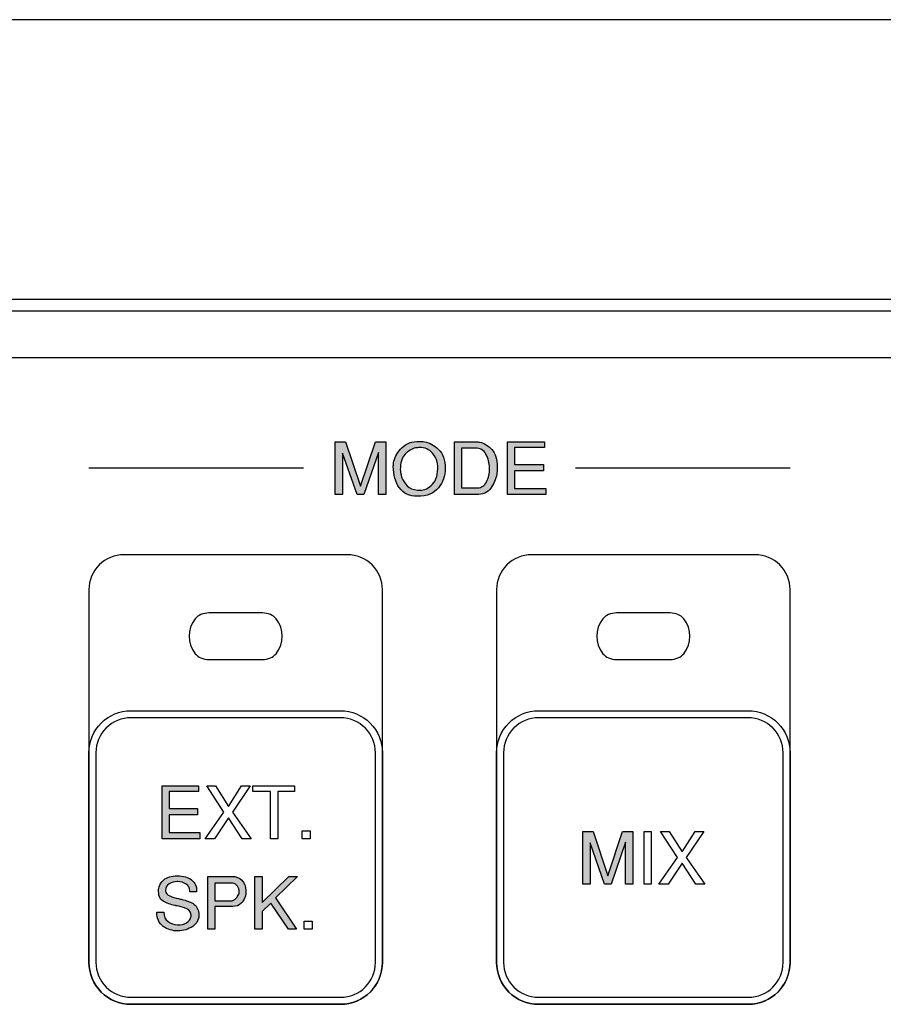
# Model space of a CAD drawing. Units: millimetres. Extents: x 619 to 1375, y 408 to 1412.
# Drawn here: x 926 to 963, y 1032 to 1074 of the extents above; entities that cross this region are included whole.
import ezdxf

# ---------------------------------------------------------------- set-up
doc = ezdxf.new("R2010")
doc.units = ezdxf.units.MM

# ---------------------------------------------------------------- blocks, each defined once
blk = doc.blocks.new('A$C701000DB')
h = blk.add_hatch(color=7)
edge = h.paths.add_edge_path()
edge.add_spline(control_points=[(184.538, 69.878), (184.538, 69.878), (184.982, 69.878), (184.982, 69.878), (184.982, 69.878), (185.627, 67.979), (185.627, 67.979), (185.627, 67.979), (186.272, 69.878), (186.272, 69.878), (186.272, 69.878), (186.719, 69.878), (186.719, 69.878), (186.719, 69.878), (186.719, 67.614), (186.719, 67.614), (186.719, 67.614), (186.395, 67.614), (186.395, 67.614), (186.395, 67.614), (186.395, 69.417), (186.395, 69.417), (186.395, 69.417), (185.775, 67.614), (185.775, 67.614), (185.775, 67.614), (185.479, 67.614), (185.479, 67.614), (185.479, 67.614), (184.859, 69.393), (184.859, 69.393), (184.859, 69.393), (184.859, 67.614), (184.859, 67.614), (184.859, 67.614), (184.538, 67.614), (184.538, 67.614), (184.538, 67.614), (184.538, 69.878), (184.538, 69.878)], knot_values=[0, 0, 0, 0, 1, 1, 1, 2, 2, 2, 3, 3, 3, 4, 4, 4, 5, 5, 5, 6, 6, 6, 7, 7, 7, 8, 8, 8, 9, 9, 9, 10, 10, 10, 11, 11, 11, 12, 12, 12, 13, 13, 13, 13], degree=3, periodic=0)
h = blk.add_hatch(color=7)
edge = h.paths.add_edge_path(flags=16)
edge.add_spline(control_points=[(187.358, 68.518), (187.369, 68.458), (187.386, 68.397), (187.409, 68.335), (187.453, 68.212), (187.526, 68.097), (187.629, 67.99), (187.732, 67.884), (187.882, 67.823), (188.079, 67.806), (188.093, 67.804), (188.108, 67.803), (188.121, 67.802), (188.135, 67.801), (188.149, 67.8), (188.164, 67.8), (188.372, 67.8), (188.557, 67.887), (188.721, 68.062), (188.885, 68.236), (188.96, 68.5), (188.948, 68.855), (188.935, 69.061), (188.858, 69.242), (188.718, 69.399), (188.577, 69.556), (188.389, 69.634), (188.154, 69.634), (188.127, 69.634), (188.1, 69.633), (188.073, 69.629), (188.045, 69.626), (188.018, 69.622), (187.991, 69.616), (187.827, 69.582), (187.677, 69.492), (187.541, 69.343), (187.404, 69.195), (187.336, 68.974), (187.336, 68.682), (187.34, 68.632), (187.348, 68.578), (187.358, 68.518)], knot_values=[0, 0, 0, 0, 1, 1, 1, 2, 2, 2, 3, 3, 3, 4, 4, 4, 5, 5, 5, 6, 6, 6, 7, 7, 7, 8, 8, 8, 9, 9, 9, 10, 10, 10, 11, 11, 11, 12, 12, 12, 13, 13, 13, 14, 14, 14, 14], degree=3, periodic=0)
edge = h.paths.add_edge_path()
edge.add_spline(control_points=[(187.043, 68.937), (187.048, 68.973), (187.054, 69.01), (187.062, 69.047), (187.111, 69.259), (187.228, 69.454), (187.413, 69.633), (187.599, 69.811), (187.846, 69.9), (188.154, 69.9), (188.192, 69.9), (188.23, 69.899), (188.268, 69.895), (188.306, 69.892), (188.343, 69.887), (188.381, 69.878), (188.597, 69.839), (188.797, 69.731), (188.979, 69.555), (189.162, 69.379), (189.258, 69.104), (189.269, 68.731), (189.269, 68.414), (189.169, 68.136), (188.971, 67.898), (188.773, 67.66), (188.476, 67.541), (188.079, 67.541), (187.733, 67.541), (187.473, 67.661), (187.298, 67.902), (187.124, 68.144), (187.037, 68.453), (187.037, 68.83), (187.037, 68.865), (187.039, 68.901), (187.043, 68.937)], knot_values=[0, 0, 0, 0, 1, 1, 1, 2, 2, 2, 3, 3, 3, 4, 4, 4, 5, 5, 5, 6, 6, 6, 7, 7, 7, 8, 8, 8, 9, 9, 9, 10, 10, 10, 11, 11, 11, 12, 12, 12, 12], degree=3, periodic=0)
h = blk.add_hatch(color=7)
edge = h.paths.add_edge_path(flags=16)
edge.add_spline(control_points=[(190.658, 67.905), (190.824, 67.905), (190.95, 67.991), (191.037, 68.163), (191.124, 68.335), (191.168, 68.527), (191.168, 68.737), (191.168, 68.741), (191.168, 68.745), (191.168, 68.749), (191.168, 68.754), (191.168, 68.759), (191.168, 68.765), (191.164, 68.977), (191.112, 69.171), (191.014, 69.348), (190.915, 69.524), (190.764, 69.612), (190.561, 69.612), (190.561, 69.612), (189.966, 69.612), (189.966, 69.612), (189.966, 69.612), (189.966, 67.905), (189.966, 67.905), (189.966, 67.905), (190.658, 67.905), (190.658, 67.905)], knot_values=[0, 0, 0, 0, 1, 1, 1, 2, 2, 2, 3, 3, 3, 4, 4, 4, 5, 5, 5, 6, 6, 6, 7, 7, 7, 8, 8, 8, 9, 9, 9, 9], degree=3, periodic=0)
edge = h.paths.add_edge_path()
edge.add_spline(control_points=[(190.586, 69.878), (190.613, 69.878), (190.64, 69.876), (190.668, 69.873), (190.695, 69.87), (190.722, 69.867), (190.749, 69.863), (190.938, 69.823), (191.111, 69.717), (191.267, 69.544), (191.423, 69.371), (191.502, 69.126), (191.502, 68.808), (191.502, 68.756), (191.499, 68.704), (191.495, 68.652), (191.491, 68.599), (191.485, 68.546), (191.476, 68.493), (191.441, 68.272), (191.355, 68.07), (191.22, 67.888), (191.085, 67.706), (190.873, 67.614), (190.586, 67.614), (190.586, 67.614), (189.667, 67.614), (189.667, 67.614), (189.667, 67.614), (189.667, 69.878), (189.667, 69.878), (189.667, 69.878), (190.586, 69.878), (190.586, 69.878)], knot_values=[0, 0, 0, 0, 1, 1, 1, 2, 2, 2, 3, 3, 3, 4, 4, 4, 5, 5, 5, 6, 6, 6, 7, 7, 7, 8, 8, 8, 9, 9, 9, 10, 10, 10, 11, 11, 11, 11], degree=3, periodic=0)
h = blk.add_hatch(color=7)
edge = h.paths.add_edge_path()
edge.add_spline(control_points=[(191.943, 69.878), (191.943, 69.878), (193.53, 69.878), (193.53, 69.878), (193.53, 69.878), (193.53, 69.637), (193.53, 69.637), (193.53, 69.637), (192.242, 69.637), (192.242, 69.637), (192.242, 69.637), (192.242, 68.904), (192.242, 68.904), (192.242, 68.904), (193.482, 68.904), (193.482, 68.904), (193.482, 68.904), (193.482, 68.638), (193.482, 68.638), (193.482, 68.638), (192.242, 68.638), (192.242, 68.638), (192.242, 68.638), (192.242, 67.883), (192.242, 67.883), (192.242, 67.883), (193.58, 67.883), (193.58, 67.883), (193.58, 67.883), (193.58, 67.614), (193.58, 67.614), (193.58, 67.614), (191.943, 67.614), (191.943, 67.614), (191.943, 67.614), (191.943, 69.878), (191.943, 69.878)], knot_values=[0, 0, 0, 0, 1, 1, 1, 2, 2, 2, 3, 3, 3, 4, 4, 4, 5, 5, 5, 6, 6, 6, 7, 7, 7, 8, 8, 8, 9, 9, 9, 10, 10, 10, 11, 11, 11, 12, 12, 12, 12], degree=3, periodic=0)
h = blk.add_hatch(color=7)
edge = h.paths.add_edge_path()
edge.add_spline(control_points=[(177.119, 55.108), (177.119, 55.108), (178.677, 55.108), (178.677, 55.108), (178.677, 55.108), (178.677, 54.866), (178.677, 54.866), (178.677, 54.866), (177.412, 54.866), (177.412, 54.866), (177.412, 54.866), (177.412, 54.133), (177.412, 54.133), (177.412, 54.133), (178.631, 54.133), (178.631, 54.133), (178.631, 54.133), (178.631, 53.867), (178.631, 53.867), (178.631, 53.867), (177.412, 53.867), (177.412, 53.867), (177.412, 53.867), (177.412, 53.113), (177.412, 53.113), (177.412, 53.113), (178.727, 53.113), (178.727, 53.113), (178.727, 53.113), (178.727, 52.844), (178.727, 52.844), (178.727, 52.844), (177.119, 52.844), (177.119, 52.844), (177.119, 52.844), (177.119, 55.108), (177.119, 55.108)], knot_values=[0, 0, 0, 0, 1, 1, 1, 2, 2, 2, 3, 3, 3, 4, 4, 4, 5, 5, 5, 6, 6, 6, 7, 7, 7, 8, 8, 8, 9, 9, 9, 10, 10, 10, 11, 11, 11, 12, 12, 12, 12], degree=3, periodic=0)
h = blk.add_hatch(color=7)
edge = h.paths.add_edge_path()
edge.add_spline(control_points=[(195.178, 53.151), (195.178, 53.151), (195.614, 53.151), (195.614, 53.151), (195.614, 53.151), (196.248, 51.252), (196.248, 51.252), (196.248, 51.252), (196.882, 53.151), (196.882, 53.151), (196.882, 53.151), (197.321, 53.151), (197.321, 53.151), (197.321, 53.151), (197.321, 50.887), (197.321, 50.887), (197.321, 50.887), (197.002, 50.887), (197.002, 50.887), (197.002, 50.887), (197.002, 52.69), (197.002, 52.69), (197.002, 52.69), (196.393, 50.887), (196.393, 50.887), (196.393, 50.887), (196.102, 50.887), (196.102, 50.887), (196.102, 50.887), (195.493, 52.665), (195.493, 52.665), (195.493, 52.665), (195.493, 50.887), (195.493, 50.887), (195.493, 50.887), (195.178, 50.887), (195.178, 50.887), (195.178, 50.887), (195.178, 53.151), (195.178, 53.151)], knot_values=[0, 0, 0, 0, 1, 1, 1, 2, 2, 2, 3, 3, 3, 4, 4, 4, 5, 5, 5, 6, 6, 6, 7, 7, 7, 8, 8, 8, 9, 9, 9, 10, 10, 10, 11, 11, 11, 12, 12, 12, 13, 13, 13, 13], degree=3, periodic=0)
h = blk.add_hatch(color=7)
edge = h.paths.add_edge_path()
edge.add_spline(control_points=[(177.182, 49.69), (177.182, 49.507), (177.243, 49.371), (177.366, 49.284), (177.488, 49.196), (177.624, 49.149), (177.773, 49.143), (177.777, 49.143), (177.781, 49.143), (177.785, 49.143), (177.789, 49.143), (177.793, 49.143), (177.797, 49.143), (177.929, 49.143), (178.05, 49.174), (178.161, 49.234), (178.271, 49.295), (178.334, 49.382), (178.351, 49.496), (178.353, 49.504), (178.354, 49.512), (178.354, 49.519), (178.354, 49.526), (178.354, 49.534), (178.354, 49.542), (178.354, 49.686), (178.294, 49.784), (178.173, 49.834), (178.052, 49.885), (177.915, 49.925), (177.76, 49.956), (177.742, 49.961), (177.724, 49.964), (177.708, 49.967), (177.691, 49.97), (177.674, 49.974), (177.658, 49.978), (177.475, 50.017), (177.308, 50.079), (177.159, 50.164), (177.009, 50.248), (176.944, 50.415), (176.962, 50.665), (176.975, 50.823), (177.048, 50.96), (177.182, 51.076), (177.316, 51.191), (177.511, 51.249), (177.766, 51.249), (178.022, 51.249), (178.226, 51.19), (178.38, 51.073), (178.534, 50.955), (178.604, 50.787), (178.592, 50.569), (178.592, 50.569), (178.301, 50.569), (178.301, 50.569), (178.301, 50.573), (178.301, 50.576), (178.301, 50.578), (178.301, 50.58), (178.301, 50.583), (178.301, 50.587), (178.301, 50.589), (178.301, 50.592), (178.301, 50.595), (178.301, 50.598), (178.301, 50.601), (178.301, 50.603), (178.301, 50.731), (178.247, 50.828), (178.139, 50.897), (178.031, 50.964), (177.912, 51.001), (177.782, 51.005), (177.778, 51.005), (177.774, 51.005), (177.771, 51.005), (177.768, 51.005), (177.765, 51.005), (177.763, 51.005), (177.637, 51.005), (177.523, 50.973), (177.419, 50.91), (177.314, 50.847), (177.259, 50.749), (177.253, 50.615), (177.269, 50.506), (177.332, 50.429), (177.44, 50.385), (177.548, 50.34), (177.673, 50.303), (177.816, 50.272), (177.841, 50.266), (177.866, 50.26), (177.893, 50.253), (177.92, 50.247), (177.947, 50.241), (177.974, 50.235), (178.14, 50.196), (178.296, 50.136), (178.439, 50.057), (178.582, 49.977), (178.666, 49.839), (178.691, 49.641), (178.703, 49.396), (178.615, 49.209), (178.425, 49.081), (178.235, 48.954), (178.025, 48.887), (177.794, 48.883), (177.792, 48.883), (177.791, 48.883), (177.79, 48.883), (177.789, 48.883), (177.787, 48.883), (177.785, 48.883), (177.558, 48.883), (177.35, 48.949), (177.162, 49.08), (176.973, 49.211), (176.882, 49.414), (176.888, 49.69), (176.888, 49.69), (177.182, 49.69), (177.182, 49.69)], knot_values=[0, 0, 0, 0, 1, 1, 1, 2, 2, 2, 3, 3, 3, 4, 4, 4, 5, 5, 5, 6, 6, 6, 7, 7, 7, 8, 8, 8, 9, 9, 9, 10, 10, 10, 11, 11, 11, 12, 12, 12, 13, 13, 13, 14, 14, 14, 15, 15, 15, 16, 16, 16, 17, 17, 17, 18, 18, 18, 19, 19, 19, 20, 20, 20, 21, 21, 21, 22, 22, 22, 23, 23, 23, 24, 24, 24, 25, 25, 25, 26, 26, 26, 27, 27, 27, 28, 28, 28, 29, 29, 29, 30, 30, 30, 31, 31, 31, 32, 32, 32, 33, 33, 33, 34, 34, 34, 35, 35, 35, 36, 36, 36, 37, 37, 37, 38, 38, 38, 39, 39, 39, 40, 40, 40, 41, 41, 41, 42, 42, 42, 42], degree=3, periodic=0)
h = blk.add_hatch(color=7)
edge = h.paths.add_edge_path(flags=16)
edge.add_spline(control_points=[(179.37, 50.182), (179.37, 50.182), (180.124, 50.182), (180.124, 50.182), (180.131, 50.182), (180.148, 50.189), (180.177, 50.205), (180.206, 50.22), (180.237, 50.244), (180.27, 50.274), (180.311, 50.31), (180.347, 50.356), (180.379, 50.414), (180.411, 50.471), (180.424, 50.539), (180.418, 50.618), (180.406, 50.715), (180.37, 50.792), (180.31, 50.85), (180.25, 50.907), (180.172, 50.936), (180.075, 50.936), (180.075, 50.936), (179.37, 50.936), (179.37, 50.936), (179.37, 50.936), (179.37, 50.182), (179.37, 50.182)], knot_values=[0, 0, 0, 0, 1, 1, 1, 2, 2, 2, 3, 3, 3, 4, 4, 4, 5, 5, 5, 6, 6, 6, 7, 7, 7, 8, 8, 8, 9, 9, 9, 9], degree=3, periodic=0)
edge = h.paths.add_edge_path()
edge.add_spline(control_points=[(179.079, 51.227), (179.079, 51.227), (180.124, 51.227), (180.124, 51.227), (180.283, 51.227), (180.42, 51.171), (180.535, 51.06), (180.651, 50.949), (180.709, 50.801), (180.709, 50.618), (180.711, 50.61), (180.712, 50.602), (180.712, 50.594), (180.712, 50.587), (180.712, 50.579), (180.712, 50.568), (180.712, 50.533), (180.708, 50.494), (180.701, 50.451), (180.694, 50.407), (180.682, 50.364), (180.665, 50.321), (180.63, 50.224), (180.572, 50.136), (180.491, 50.056), (180.409, 49.977), (180.295, 49.937), (180.149, 49.937), (180.149, 49.937), (179.37, 49.937), (179.37, 49.937), (179.37, 49.937), (179.37, 48.963), (179.37, 48.963), (179.37, 48.963), (179.079, 48.963), (179.079, 48.963), (179.079, 48.963), (179.079, 51.227), (179.079, 51.227)], knot_values=[0, 0, 0, 0, 1, 1, 1, 2, 2, 2, 3, 3, 3, 4, 4, 4, 5, 5, 5, 6, 6, 6, 7, 7, 7, 8, 8, 8, 9, 9, 9, 10, 10, 10, 11, 11, 11, 12, 12, 12, 13, 13, 13, 13], degree=3, periodic=0)
h = blk.add_hatch(color=7)
edge = h.paths.add_edge_path()
edge.add_spline(control_points=[(181.098, 51.227), (181.098, 51.227), (181.413, 51.227), (181.413, 51.227), (181.413, 51.227), (181.413, 50.107), (181.413, 50.107), (181.413, 50.107), (182.557, 51.227), (182.557, 51.227), (182.557, 51.227), (182.922, 51.227), (182.922, 51.227), (182.922, 51.227), (181.973, 50.302), (181.973, 50.302), (181.973, 50.302), (182.876, 48.963), (182.876, 48.963), (182.876, 48.963), (182.532, 48.963), (182.532, 48.963), (182.532, 48.963), (181.778, 50.083), (181.778, 50.083), (181.778, 50.083), (181.413, 49.718), (181.413, 49.718), (181.413, 49.718), (181.413, 48.963), (181.413, 48.963), (181.413, 48.963), (181.098, 48.963), (181.098, 48.963), (181.098, 48.963), (181.098, 51.227), (181.098, 51.227)], knot_values=[0, 0, 0, 0, 1, 1, 1, 2, 2, 2, 3, 3, 3, 4, 4, 4, 5, 5, 5, 6, 6, 6, 7, 7, 7, 8, 8, 8, 9, 9, 9, 10, 10, 10, 11, 11, 11, 12, 12, 12, 12], degree=3, periodic=0)
at = {"lineweight": -2}
blk.add_line((480, 88), (2, 88), dxfattribs=at)
blk.add_line((64.5, 76.001), (417.5, 76.002))
at = {"color": 7}
for p, q in [((184.538, 69.878), (184.982, 69.878)), ((184.538, 67.614), (184.538, 69.878)), ((184.982, 69.878), (185.627, 67.979)), ((185.627, 67.979), (186.272, 69.878)), ((186.272, 69.878), (186.719, 69.878)), ((186.719, 69.878), (186.719, 67.614)), ((191.943, 69.878), (193.53, 69.878)), ((191.943, 67.614), (191.943, 69.878)), ((193.53, 69.878), (193.53, 69.637)), ((185.479, 67.614), (184.859, 69.393)), ((184.859, 69.393), (184.859, 67.614)), ((186.395, 69.417), (185.775, 67.614)), ((186.395, 67.614), (186.395, 69.417)), ((193.53, 69.637), (192.242, 69.637)), ((192.242, 69.637), (192.242, 68.904)), ((192.242, 68.904), (193.482, 68.904)), ((193.482, 68.904), (193.482, 68.638)), ((183.183, 68.746), (173.97, 68.746)), ((193.482, 68.638), (192.242, 68.638)), ((192.242, 68.638), (192.242, 67.883)), ((204.07, 68.746), (194.857, 68.746)), ((192.242, 67.883), (193.58, 67.883)), ((193.58, 67.883), (193.58, 67.614)), ((184.859, 67.614), (184.538, 67.614)), ((185.775, 67.614), (185.479, 67.614)), ((186.719, 67.614), (186.395, 67.614)), ((193.58, 67.614), (191.943, 67.614)), ((177.119, 55.108), (178.677, 55.108)), ((177.119, 52.844), (177.119, 55.108)), ((178.677, 55.108), (178.677, 54.866)), ((179.767, 53.988), (179.037, 55.108)), ((179.037, 55.108), (179.402, 55.108)), ((179.402, 55.108), (179.962, 54.232)), ((179.962, 54.232), (180.525, 55.108)), ((180.889, 55.108), (180.135, 53.988)), ((180.525, 55.108), (180.889, 55.108)), ((181.012, 54.866), (181.012, 55.108)), ((181.012, 55.108), (182.79, 55.108)), ((182.79, 55.108), (182.79, 54.866)), ((178.677, 54.866), (177.412, 54.866)), ((177.412, 54.866), (177.412, 54.133)), ((181.767, 54.866), (181.012, 54.866)), ((181.767, 52.844), (181.767, 54.866)), ((182.79, 54.866), (182.082, 54.866)), ((182.082, 54.866), (182.082, 52.844)), ((177.412, 54.133), (178.631, 54.133)), ((178.631, 54.133), (178.631, 53.867)), ((178.631, 53.867), (177.412, 53.867)), ((177.412, 53.867), (177.412, 53.113)), ((178.966, 52.844), (179.767, 53.988)), ((179.962, 53.744), (179.356, 52.844)), ((180.546, 52.844), (179.962, 53.744)), ((180.135, 53.988), (180.936, 52.844)), ((178.727, 52.844), (177.119, 52.844)), ((177.412, 53.113), (178.727, 53.113)), ((178.727, 53.113), (178.727, 52.844)), ((179.356, 52.844), (178.966, 52.844)), ((180.936, 52.844), (180.546, 52.844)), ((182.082, 52.844), (181.767, 52.844)), ((183.13, 53.184), (183.471, 53.184)), ((183.13, 52.844), (183.13, 53.184)), ((183.471, 52.844), (183.13, 52.844)), ((183.471, 53.184), (183.471, 52.844)), ((195.178, 53.151), (195.614, 53.151)), ((195.178, 50.887), (195.178, 53.151)), ((195.614, 53.151), (196.248, 51.252)), ((196.248, 51.252), (196.882, 53.151)), ((196.882, 53.151), (197.321, 53.151)), ((197.321, 53.151), (197.321, 50.887)), ((197.808, 53.151), (198.102, 53.151)), ((197.808, 50.887), (197.808, 53.151)), ((198.102, 53.151), (198.102, 50.887)), ((199.242, 52.031), (198.512, 53.151)), ((198.512, 53.151), (198.877, 53.151)), ((198.877, 53.151), (199.437, 52.276)), ((199.437, 52.276), (200, 53.151)), ((200.365, 53.151), (199.61, 52.031)), ((200, 53.151), (200.365, 53.151)), ((196.102, 50.887), (195.493, 52.665)), ((195.493, 52.665), (195.493, 50.887)), ((197.002, 52.69), (196.393, 50.887)), ((197.002, 50.887), (197.002, 52.69)), ((198.441, 50.887), (199.242, 52.031)), ((199.61, 52.031), (200.411, 50.887)), ((199.437, 51.787), (198.831, 50.887)), ((200.021, 50.887), (199.437, 51.787)), ((181.098, 51.227), (181.413, 51.227)), ((181.098, 48.963), (181.098, 51.227)), ((181.413, 51.227), (181.413, 50.107)), ((181.413, 50.107), (182.557, 51.227)), ((182.922, 51.227), (181.973, 50.302)), ((182.557, 51.227), (182.922, 51.227)), ((195.493, 50.887), (195.178, 50.887)), ((196.393, 50.887), (196.102, 50.887)), ((197.321, 50.887), (197.002, 50.887)), ((198.102, 50.887), (197.808, 50.887)), ((198.831, 50.887), (198.441, 50.887)), ((200.411, 50.887), (200.021, 50.887)), ((181.973, 50.302), (182.876, 48.963)), ((181.778, 50.083), (181.413, 49.718)), ((182.532, 48.963), (181.778, 50.083)), ((181.413, 49.718), (181.413, 48.963)), ((183.215, 49.303), (183.555, 49.303)), ((183.215, 48.963), (183.215, 49.303)), ((183.555, 49.303), (183.555, 48.963)), ((181.413, 48.963), (181.098, 48.963)), ((182.876, 48.963), (182.532, 48.963)), ((183.555, 48.963), (183.215, 48.963))]:
    blk.add_line(p, q, dxfattribs=at)
for points in [[(65, 75.5), (65, 75.5), (417.001, 75.5), (417.001, 75.5)], [(65, 73.5), (65, 73.5), (417.001, 73.5), (417.001, 73.5)], [(188.268, 69.895), (188.306, 69.892), (188.343, 69.887), (188.381, 69.878)], [(188.381, 69.878), (188.597, 69.839), (188.797, 69.731), (188.979, 69.555)], [(189.667, 67.614), (189.667, 67.614), (189.667, 69.878), (189.667, 69.878)], [(189.667, 69.878), (189.667, 69.878), (190.586, 69.878), (190.586, 69.878)], [(190.586, 69.878), (190.613, 69.878), (190.64, 69.876), (190.668, 69.873)], [(190.668, 69.873), (190.695, 69.87), (190.722, 69.867), (190.749, 69.863)], [(190.749, 69.863), (190.938, 69.823), (191.111, 69.717), (191.267, 69.544)], [(188.073, 69.629), (188.045, 69.626), (188.018, 69.622), (187.991, 69.616)], [(188.948, 68.855), (188.935, 69.061), (188.858, 69.242), (188.718, 69.399)], [(188.979, 69.555), (189.162, 69.379), (189.258, 69.104), (189.269, 68.731)], [(190.561, 69.612), (190.561, 69.612), (189.966, 69.612), (189.966, 69.612)], [(189.966, 69.612), (189.966, 69.612), (189.966, 67.905), (189.966, 67.905)], [(191.014, 69.348), (190.915, 69.524), (190.764, 69.612), (190.561, 69.612)], [(191.168, 68.765), (191.164, 68.977), (191.112, 69.171), (191.014, 69.348)], [(187.043, 68.937), (187.048, 68.973), (187.054, 69.01), (187.062, 69.047)], [(187.336, 68.682), (187.34, 68.632), (187.348, 68.578), (187.358, 68.518)], [(187.358, 68.518), (187.369, 68.458), (187.386, 68.397), (187.409, 68.335)], [(188.721, 68.062), (188.885, 68.236), (188.96, 68.5), (188.948, 68.855)], [(189.269, 68.731), (189.269, 68.414), (189.169, 68.136), (188.971, 67.898)], [(191.476, 68.493), (191.441, 68.272), (191.355, 68.07), (191.22, 67.888)], [(191.495, 68.652), (191.491, 68.599), (191.485, 68.546), (191.476, 68.493)], [(187.409, 68.335), (187.453, 68.212), (187.526, 68.097), (187.629, 67.99)], [(190.658, 67.905), (190.824, 67.905), (190.95, 67.991), (191.037, 68.163)], [(187.629, 67.99), (187.732, 67.884), (187.882, 67.823), (188.079, 67.806)], [(189.966, 67.905), (189.966, 67.905), (190.658, 67.905), (190.658, 67.905)], [(191.22, 67.888), (191.085, 67.706), (190.873, 67.614), (190.586, 67.614)], [(190.586, 67.614), (190.586, 67.614), (189.667, 67.614), (189.667, 67.614)], [(175.47, 65.035), (175.072, 65.035), (174.69, 64.877), (174.409, 64.595)], [(185.069, 65.035), (185.069, 65.035), (175.47, 65.035), (175.47, 65.035)], [(192.97, 65.035), (192.572, 65.035), (192.19, 64.877), (191.909, 64.595)], [(202.57, 65.035), (202.57, 65.035), (192.97, 65.035), (192.97, 65.035)], [(174.409, 64.595), (174.128, 64.314), (173.97, 63.932), (173.97, 63.535)], [(191.909, 64.595), (191.628, 64.314), (191.47, 63.932), (191.47, 63.535)], [(173.97, 63.535), (173.97, 63.535), (173.97, 47.535), (173.97, 47.535)], [(186.569, 47.535), (186.569, 47.535), (186.569, 63.535), (186.569, 63.535)], [(191.47, 63.535), (191.47, 63.535), (191.47, 47.535), (191.47, 47.535)], [(204.07, 47.535), (204.07, 47.535), (204.07, 63.535), (204.07, 63.535)], [(178.537, 62.285), (178.18, 61.821), (178.18, 61.249), (178.537, 60.785)], [(179.115, 62.535), (178.876, 62.535), (178.656, 62.439), (178.537, 62.285)], [(181.424, 62.535), (181.424, 62.535), (179.115, 62.535), (179.115, 62.535)], [(182.002, 62.285), (181.883, 62.439), (181.662, 62.535), (181.424, 62.535)], [(182.002, 60.785), (182.359, 61.249), (182.359, 61.821), (182.002, 62.285)], [(196.038, 62.285), (195.681, 61.821), (195.681, 61.249), (196.038, 60.785)], [(196.615, 62.535), (196.377, 62.535), (196.156, 62.439), (196.038, 62.285)], [(198.925, 62.535), (198.925, 62.535), (196.615, 62.535), (196.615, 62.535)], [(199.502, 62.285), (199.383, 62.439), (199.162, 62.535), (198.925, 62.535)], [(199.502, 60.785), (199.859, 61.249), (199.859, 61.821), (199.502, 62.285)], [(178.537, 60.785), (178.656, 60.63), (178.876, 60.535), (179.115, 60.535)], [(179.115, 60.535), (179.115, 60.535), (181.424, 60.535), (181.424, 60.535)], [(181.424, 60.535), (181.662, 60.535), (181.883, 60.63), (182.002, 60.785)], [(196.038, 60.785), (196.156, 60.63), (196.377, 60.535), (196.615, 60.535)], [(196.615, 60.535), (196.615, 60.535), (198.925, 60.535), (198.925, 60.535)], [(198.925, 60.535), (199.162, 60.535), (199.383, 60.63), (199.502, 60.785)], [(175.77, 58.335), (175.77, 58.335), (184.769, 58.335), (184.769, 58.335)], [(193.27, 58.335), (193.27, 58.335), (202.27, 58.335), (202.27, 58.335)], [(175.77, 58.035), (175.372, 58.035), (174.99, 57.877), (174.709, 57.596)], [(184.769, 58.035), (184.769, 58.035), (175.77, 58.035), (175.77, 58.035)], [(185.83, 57.596), (185.549, 57.877), (185.167, 58.035), (184.769, 58.035)], [(193.27, 58.035), (192.872, 58.035), (192.491, 57.877), (192.21, 57.596)], [(202.27, 58.035), (202.27, 58.035), (193.27, 58.035), (193.27, 58.035)], [(203.33, 57.596), (203.049, 57.877), (202.667, 58.035), (202.27, 58.035)], [(174.709, 57.596), (174.427, 57.314), (174.27, 56.933), (174.27, 56.535)], [(186.269, 56.535), (186.269, 56.933), (186.112, 57.314), (185.83, 57.596)], [(192.21, 57.596), (191.928, 57.314), (191.77, 56.933), (191.77, 56.535)], [(203.77, 56.535), (203.77, 56.933), (203.612, 57.314), (203.33, 57.596)], [(173.97, 47.535), (173.97, 47.535), (173.97, 56.535), (173.97, 56.535)], [(174.27, 56.535), (174.27, 56.535), (174.27, 47.535), (174.27, 47.535)], [(186.269, 47.535), (186.269, 47.535), (186.269, 56.535), (186.269, 56.535)], [(186.569, 56.535), (186.569, 56.535), (186.569, 47.535), (186.569, 47.535)], [(191.47, 47.535), (191.47, 47.535), (191.47, 56.535), (191.47, 56.535)], [(191.77, 56.535), (191.77, 56.535), (191.77, 47.535), (191.77, 47.535)], [(203.77, 47.535), (203.77, 47.535), (203.77, 56.535), (203.77, 56.535)], [(204.07, 56.535), (204.07, 56.535), (204.07, 47.535), (204.07, 47.535)], [(179.079, 51.227), (179.079, 51.227), (180.124, 51.227), (180.124, 51.227)], [(179.079, 48.963), (179.079, 48.963), (179.079, 51.227), (179.079, 51.227)], [(177.419, 50.91), (177.314, 50.847), (177.259, 50.749), (177.253, 50.615)], [(178.139, 50.897), (178.031, 50.964), (177.912, 51.001), (177.782, 51.005)], [(180.075, 50.936), (180.075, 50.936), (179.37, 50.936), (179.37, 50.936)], [(179.37, 50.936), (179.37, 50.936), (179.37, 50.182), (179.37, 50.182)], [(180.31, 50.85), (180.25, 50.907), (180.172, 50.936), (180.075, 50.936)], [(180.418, 50.618), (180.406, 50.715), (180.37, 50.792), (180.31, 50.85)], [(177.159, 50.164), (177.009, 50.248), (176.944, 50.415), (176.962, 50.665)], [(177.253, 50.615), (177.269, 50.506), (177.332, 50.429), (177.44, 50.385)], [(177.44, 50.385), (177.548, 50.34), (177.673, 50.303), (177.816, 50.272)], [(178.592, 50.569), (178.592, 50.569), (178.301, 50.569), (178.301, 50.569)], [(180.27, 50.274), (180.311, 50.31), (180.347, 50.356), (180.379, 50.414)], [(180.379, 50.414), (180.411, 50.471), (180.424, 50.539), (180.418, 50.618)], [(180.701, 50.451), (180.694, 50.407), (180.682, 50.364), (180.665, 50.321)], [(177.658, 49.978), (177.475, 50.017), (177.308, 50.079), (177.159, 50.164)], [(177.974, 50.235), (178.14, 50.196), (178.296, 50.136), (178.439, 50.057)], [(178.439, 50.057), (178.582, 49.977), (178.666, 49.839), (178.691, 49.641)], [(179.37, 50.182), (179.37, 50.182), (180.124, 50.182), (180.124, 50.182)], [(180.149, 49.937), (180.149, 49.937), (179.37, 49.937), (179.37, 49.937)], [(179.37, 49.937), (179.37, 49.937), (179.37, 48.963), (179.37, 48.963)], [(180.124, 50.182), (180.131, 50.182), (180.148, 50.189), (180.177, 50.205)], [(180.177, 50.205), (180.206, 50.22), (180.237, 50.244), (180.27, 50.274)], [(177.162, 49.08), (176.973, 49.211), (176.882, 49.414), (176.888, 49.69)], [(176.888, 49.69), (176.888, 49.69), (177.182, 49.69), (177.182, 49.69)], [(177.182, 49.69), (177.182, 49.507), (177.243, 49.371), (177.366, 49.284)], [(177.366, 49.284), (177.488, 49.196), (177.624, 49.149), (177.773, 49.143)], [(179.37, 48.963), (179.37, 48.963), (179.079, 48.963), (179.079, 48.963)], [(174.27, 47.535), (174.27, 47.137), (174.427, 46.755), (174.709, 46.474)], [(184.769, 46.035), (185.598, 46.035), (186.269, 46.706), (186.269, 47.535)], [(184.769, 45.735), (185.764, 45.735), (186.569, 46.541), (186.569, 47.535)], [(191.77, 47.535), (191.77, 47.137), (191.928, 46.755), (192.21, 46.474)], [(202.27, 46.035), (203.098, 46.035), (203.77, 46.706), (203.77, 47.535)], [(202.27, 45.735), (203.264, 45.735), (204.07, 46.541), (204.07, 47.535)], [(174.709, 46.474), (174.99, 46.193), (175.372, 46.035), (175.77, 46.035)], [(192.21, 46.474), (192.491, 46.193), (192.872, 46.035), (193.27, 46.035)], [(175.77, 46.035), (175.77, 46.035), (184.769, 46.035), (184.769, 46.035)], [(184.769, 45.735), (184.769, 45.735), (175.77, 45.735), (175.77, 45.735)], [(175.77, 45.735), (175.77, 45.735), (184.769, 45.735), (184.769, 45.735)], [(193.27, 46.035), (193.27, 46.035), (202.27, 46.035), (202.27, 46.035)], [(202.27, 45.735), (202.27, 45.735), (193.27, 45.735), (193.27, 45.735)], [(193.27, 45.735), (193.27, 45.735), (202.27, 45.735), (202.27, 45.735)]]:
    blk.add_open_spline(points, degree=3, dxfattribs=at)
for points, knots in [([(187.062, 69.047), (187.111, 69.259), (187.228, 69.454), (187.413, 69.633), (187.599, 69.811), (187.846, 69.9), (188.154, 69.9), (188.192, 69.9), (188.23, 69.899), (188.268, 69.895)], [1, 1, 1, 1, 2, 2, 2, 3, 3, 3, 4, 4, 4, 4]), ([(187.991, 69.616), (187.827, 69.582), (187.677, 69.492), (187.541, 69.343), (187.404, 69.195), (187.336, 68.974), (187.336, 68.682)], [11, 11, 11, 11, 12, 12, 12, 13, 13, 13, 13]), ([(188.718, 69.399), (188.577, 69.556), (188.389, 69.634), (188.154, 69.634), (188.127, 69.634), (188.1, 69.633), (188.073, 69.629)], [8, 8, 8, 8, 9, 9, 9, 10, 10, 10, 10]), ([(191.267, 69.544), (191.423, 69.371), (191.502, 69.126), (191.502, 68.808), (191.502, 68.756), (191.499, 68.704), (191.495, 68.652)], [3, 3, 3, 3, 4, 4, 4, 5, 5, 5, 5]), ([(187.298, 67.902), (187.124, 68.144), (187.037, 68.453), (187.037, 68.83), (187.037, 68.865), (187.039, 68.901), (187.043, 68.937)], [10, 10, 10, 10, 11, 11, 11, 12, 12, 12, 12]), ([(191.037, 68.163), (191.124, 68.335), (191.168, 68.527), (191.168, 68.737), (191.168, 68.741), (191.168, 68.745), (191.168, 68.749), (191.168, 68.754), (191.168, 68.759), (191.168, 68.765)], [1, 1, 1, 1, 2, 2, 2, 3, 3, 3, 4, 4, 4, 4]), ([(188.079, 67.806), (188.093, 67.804), (188.108, 67.803), (188.121, 67.802), (188.135, 67.801), (188.149, 67.8), (188.164, 67.8), (188.372, 67.8), (188.557, 67.887), (188.721, 68.062)], [3, 3, 3, 3, 4, 4, 4, 5, 5, 5, 6, 6, 6, 6]), ([(188.971, 67.898), (188.773, 67.66), (188.476, 67.541), (188.079, 67.541), (187.733, 67.541), (187.473, 67.661), (187.298, 67.902)], [8, 8, 8, 8, 9, 9, 9, 10, 10, 10, 10]), ([(186.569, 63.535), (186.569, 63.932), (186.411, 64.314), (186.13, 64.595), (185.849, 64.877), (185.467, 65.035), (185.069, 65.035)], [3, 3, 3, 3, 4, 4, 4, 5, 5, 5, 5]), ([(204.07, 63.535), (204.07, 63.932), (203.912, 64.314), (203.631, 64.595), (203.349, 64.877), (202.968, 65.035), (202.57, 65.035)], [3, 3, 3, 3, 4, 4, 4, 5, 5, 5, 5]), ([(173.97, 56.535), (173.97, 57.012), (174.159, 57.47), (174.497, 57.808), (174.835, 58.145), (175.292, 58.335), (175.77, 58.335)], [6, 6, 6, 6, 7, 7, 7, 8, 8, 8, 8]), ([(184.769, 58.335), (185.247, 58.335), (185.704, 58.145), (186.042, 57.808), (186.38, 57.47), (186.569, 57.012), (186.569, 56.535)], [9, 9, 9, 9, 10, 10, 10, 11, 11, 11, 11]), ([(191.47, 56.535), (191.47, 57.012), (191.66, 57.47), (191.997, 57.808), (192.335, 58.145), (192.792, 58.335), (193.27, 58.335)], [6, 6, 6, 6, 7, 7, 7, 8, 8, 8, 8]), ([(202.27, 58.335), (202.747, 58.335), (203.205, 58.145), (203.543, 57.808), (203.88, 57.47), (204.07, 57.012), (204.07, 56.535)], [9, 9, 9, 9, 10, 10, 10, 11, 11, 11, 11]), ([(176.962, 50.665), (176.975, 50.823), (177.048, 50.96), (177.182, 51.076), (177.316, 51.191), (177.511, 51.249), (177.766, 51.249), (178.022, 51.249), (178.226, 51.19), (178.38, 51.073), (178.534, 50.955), (178.604, 50.787), (178.592, 50.569)], [14, 14, 14, 14, 15, 15, 15, 16, 16, 16, 17, 17, 17, 18, 18, 18, 18]), ([(180.124, 51.227), (180.283, 51.227), (180.42, 51.171), (180.535, 51.06), (180.651, 50.949), (180.709, 50.801), (180.709, 50.618)], [1, 1, 1, 1, 2, 2, 2, 3, 3, 3, 3]), ([(177.782, 51.005), (177.778, 51.005), (177.774, 51.005), (177.771, 51.005), (177.768, 51.005), (177.765, 51.005), (177.763, 51.005), (177.637, 51.005), (177.523, 50.973), (177.419, 50.91)], [25, 25, 25, 25, 26, 26, 26, 27, 27, 27, 28, 28, 28, 28]), ([(178.301, 50.569), (178.301, 50.573), (178.301, 50.576), (178.301, 50.578), (178.301, 50.58), (178.301, 50.583), (178.301, 50.587), (178.301, 50.589), (178.301, 50.592), (178.301, 50.595), (178.301, 50.598), (178.301, 50.601), (178.301, 50.603), (178.301, 50.731), (178.247, 50.828), (178.139, 50.897)], [19, 19, 19, 19, 20, 20, 20, 21, 21, 21, 22, 22, 22, 23, 23, 23, 24, 24, 24, 24]), ([(180.665, 50.321), (180.63, 50.224), (180.572, 50.136), (180.491, 50.056), (180.409, 49.977), (180.295, 49.937), (180.149, 49.937)], [7, 7, 7, 7, 8, 8, 8, 9, 9, 9, 9]), ([(180.709, 50.618), (180.711, 50.61), (180.712, 50.602), (180.712, 50.594), (180.712, 50.587), (180.712, 50.579), (180.712, 50.568), (180.712, 50.533), (180.708, 50.494), (180.701, 50.451)], [3, 3, 3, 3, 4, 4, 4, 5, 5, 5, 6, 6, 6, 6]), ([(177.76, 49.956), (177.742, 49.961), (177.724, 49.964), (177.708, 49.967), (177.691, 49.97), (177.674, 49.974), (177.658, 49.978)], [10, 10, 10, 10, 11, 11, 11, 12, 12, 12, 12]), ([(178.351, 49.496), (178.353, 49.504), (178.354, 49.512), (178.354, 49.519), (178.354, 49.526), (178.354, 49.534), (178.354, 49.542), (178.354, 49.686), (178.294, 49.784), (178.173, 49.834), (178.052, 49.885), (177.915, 49.925), (177.76, 49.956)], [6, 6, 6, 6, 7, 7, 7, 8, 8, 8, 9, 9, 9, 10, 10, 10, 10]), ([(177.816, 50.272), (177.841, 50.266), (177.866, 50.26), (177.893, 50.253), (177.92, 50.247), (177.947, 50.241), (177.974, 50.235)], [31, 31, 31, 31, 32, 32, 32, 33, 33, 33, 33]), ([(177.773, 49.143), (177.777, 49.143), (177.781, 49.143), (177.785, 49.143), (177.789, 49.143), (177.793, 49.143), (177.797, 49.143), (177.929, 49.143), (178.05, 49.174), (178.161, 49.234), (178.271, 49.295), (178.334, 49.382), (178.351, 49.496)], [2, 2, 2, 2, 3, 3, 3, 4, 4, 4, 5, 5, 5, 6, 6, 6, 6]), ([(178.691, 49.641), (178.703, 49.396), (178.615, 49.209), (178.425, 49.081), (178.235, 48.954), (178.025, 48.887), (177.794, 48.883)], [35, 35, 35, 35, 36, 36, 36, 37, 37, 37, 37]), ([(177.794, 48.883), (177.792, 48.883), (177.791, 48.883), (177.79, 48.883), (177.789, 48.883), (177.787, 48.883), (177.785, 48.883), (177.558, 48.883), (177.35, 48.949), (177.162, 49.08)], [37, 37, 37, 37, 38, 38, 38, 39, 39, 39, 40, 40, 40, 40]), ([(175.77, 45.735), (175.292, 45.735), (174.835, 45.924), (174.497, 46.262), (174.159, 46.6), (173.97, 47.058), (173.97, 47.535)], [3, 3, 3, 3, 4, 4, 4, 5, 5, 5, 5]), ([(173.97, 47.535), (173.97, 47.058), (174.159, 46.6), (174.497, 46.262), (174.835, 45.924), (175.292, 45.735), (175.77, 45.735)], [9, 9, 9, 9, 10, 10, 10, 11, 11, 11, 11]), ([(186.569, 47.535), (186.569, 47.058), (186.38, 46.6), (186.042, 46.262), (185.704, 45.924), (185.247, 45.735), (184.769, 45.735)], [0, 0, 0, 0, 1, 1, 1, 2, 2, 2, 2]), ([(193.27, 45.735), (192.792, 45.735), (192.335, 45.924), (191.997, 46.262), (191.66, 46.6), (191.47, 47.058), (191.47, 47.535)], [3, 3, 3, 3, 4, 4, 4, 5, 5, 5, 5]), ([(191.47, 47.535), (191.47, 47.058), (191.66, 46.6), (191.997, 46.262), (192.335, 45.924), (192.792, 45.735), (193.27, 45.735)], [9, 9, 9, 9, 10, 10, 10, 11, 11, 11, 11]), ([(204.07, 47.535), (204.07, 47.058), (203.88, 46.6), (203.543, 46.262), (203.205, 45.924), (202.747, 45.735), (202.27, 45.735)], [0, 0, 0, 0, 1, 1, 1, 2, 2, 2, 2])]:
    blk.add_open_spline(points, degree=3, knots=knots, dxfattribs=at)

msp = doc.modelspace()

# ---------------------------------------------------------------- block references
msp.add_blockref('A$C701000DB', (755.128, 985.829))

doc.saveas('drawing.dxf')
